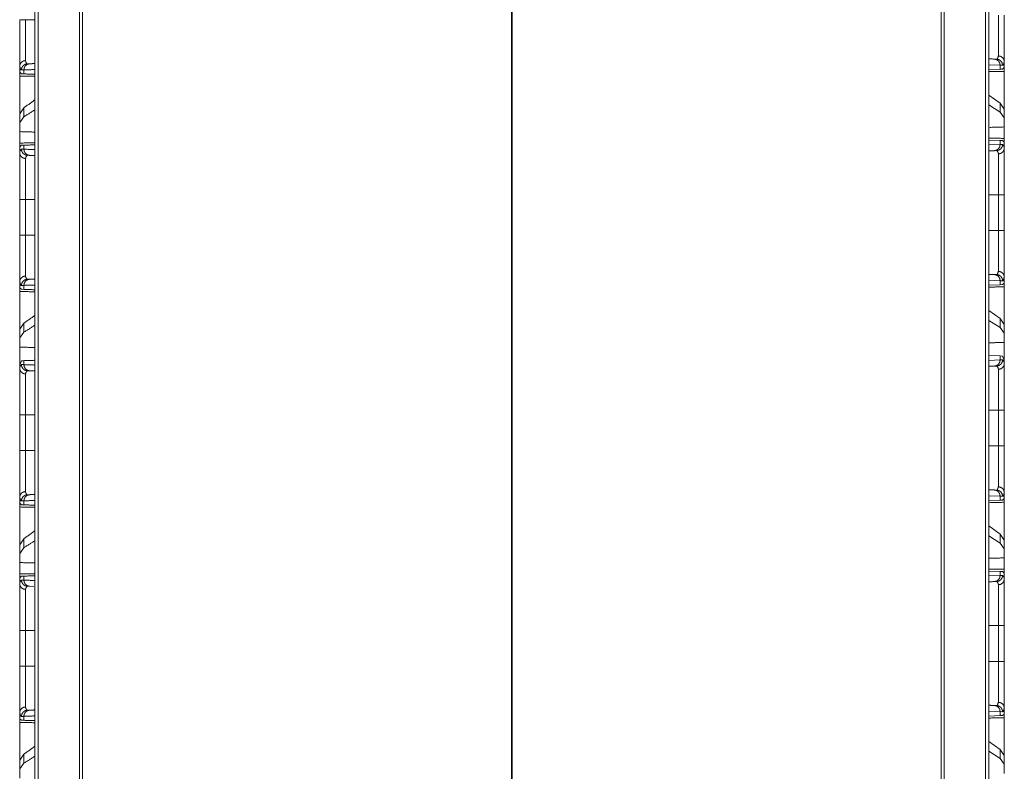
# Model space of a CAD drawing. Units: inches. Extents: x 34 to 86, y 11 to 151.
# Drawn here: x 34 to 42, y 46 to 52 of the extents above; entities that cross this region are included whole.
import ezdxf

# ---------------------------------------------------------------- set-up
doc = ezdxf.new("R2010")
doc.units = ezdxf.units.IN
doc.header["$MEASUREMENT"] = 0
doc.layers.add('CUSTOMER FRONT', color=7, linetype='Continuous', true_color=0xffffff)

msp = doc.modelspace()

# ---------------------------------------------------------------- linework, layer by layer
at = {"layer": 'CUSTOMER FRONT', "color": 2, "linetype": 'Continuous', "lineweight": 18}
for p, q in [((34.4753, 13.5291), (34.4753, 104.1668)), ((34.5029, 102.8396), (34.5029, 15.4536)), ((42.1991, 15.4536), (42.1991, 102.8396)), ((34.8378, 15.512), (34.8378, 102.7812)), ((34.8625, 102.7769), (34.8625, 15.5163)), ((41.8395, 15.5163), (41.8395, 102.7769)), ((41.8642, 102.7812), (41.8642, 15.512)), ((38.3481, 94.8365), (38.3481, 16.1035)), ((38.3539, 16.1381), (38.3539, 94.8365)), ((42.2714, 52.0155), (42.2908, 52.0148)), ((34.352, 51.9575), (34.352, 51.9055)), ((34.3861, 51.8951), (34.3861, 51.9275)), ((42.3179, 51.9655), (42.2267, 51.9687)), ((42.3179, 51.9331), (42.2267, 51.9299)), ((42.3384, 51.9648), (42.3179, 51.9655)), ((42.3179, 51.9655), (42.3179, 51.9331)), ((42.338, 51.9338), (42.3179, 51.9331)), ((42.3491, 51.9434), (42.338, 51.9338)), ((42.352, 51.9435), (42.3491, 51.9434)), ((42.352, 51.9435), (42.352, 51.9955)), ((34.3549, 51.9054), (34.352, 51.9055)), ((34.366, 51.8958), (34.3549, 51.9054)), ((34.3861, 51.8951), (34.366, 51.8958)), ((42.3179, 51.6578), (42.2267, 51.7233)), ((34.3861, 51.6198), (34.352, 51.5713)), ((34.3861, 51.5462), (34.3861, 51.6198)), ((42.3179, 51.5842), (42.2267, 51.6433)), ((42.352, 51.6093), (42.3179, 51.6578)), ((42.3179, 51.6578), (42.3179, 51.5842)), ((42.352, 51.5381), (42.352, 51.6093)), ((34.352, 51.5713), (34.352, 51.5001)), ((34.3861, 51.5462), (34.352, 51.5001)), ((42.352, 51.5381), (42.3179, 51.5842)), ((42.352, 51.4642), (42.352, 51.5381)), ((34.352, 51.5001), (34.352, 51.4262)), ((42.352, 51.4642), (42.352, 51.3435)), ((34.352, 51.3055), (34.352, 51.4262)), ((34.3549, 51.3056), (34.352, 51.3055)), ((34.352, 51.3055), (34.352, 51.2535)), ((34.3549, 51.3056), (34.366, 51.3152)), ((34.366, 51.3152), (34.3861, 51.3159)), ((34.3861, 51.2835), (34.3861, 51.3159)), ((42.2267, 51.3571), (42.3179, 51.3539)), ((42.2267, 51.3183), (42.3179, 51.3215)), ((42.3179, 51.3539), (42.3179, 51.3215)), ((42.3179, 51.3539), (42.338, 51.3532)), ((42.3179, 51.3215), (42.3384, 51.3222)), ((42.338, 51.3532), (42.3491, 51.3436)), ((42.352, 51.3435), (42.3491, 51.3436)), ((42.352, 51.2915), (42.352, 51.3435)), ((42.2908, 51.2722), (42.2714, 51.2715)), ((42.3037, 50.6233), (42.3037, 50.9137)), ((34.4003, 50.8757), (34.4003, 50.5853)), ((42.2714, 50.2655), (42.2908, 50.2648)), ((42.352, 50.1935), (42.352, 50.2455)), ((34.352, 50.2075), (34.352, 50.1555)), ((34.3861, 50.1451), (34.3861, 50.1775)), ((42.3179, 50.2155), (42.2267, 50.2187)), ((42.3179, 50.1831), (42.2267, 50.1799)), ((42.3384, 50.2148), (42.3179, 50.2155)), ((42.3179, 50.2155), (42.3179, 50.1831)), ((42.338, 50.1838), (42.3179, 50.1831)), ((42.3491, 50.1934), (42.338, 50.1838)), ((42.352, 50.1935), (42.3491, 50.1934)), ((42.352, 50.1935), (42.352, 49.7854)), ((34.3549, 50.1554), (34.352, 50.1555)), ((34.352, 49.7474), (34.352, 50.1555)), ((34.366, 50.1458), (34.3549, 50.1554)), ((34.3861, 50.1451), (34.366, 50.1458)), ((42.3179, 49.9078), (42.2267, 49.9733)), ((34.3861, 49.8698), (34.352, 49.8213)), ((34.3861, 49.7962), (34.3861, 49.8698)), ((42.3179, 49.8342), (42.2267, 49.8933)), ((42.352, 49.8593), (42.3179, 49.9078)), ((42.3179, 49.9078), (42.3179, 49.8342)), ((42.352, 49.7881), (42.352, 49.8593)), ((34.352, 49.8213), (34.352, 49.7501)), ((34.3861, 49.7962), (34.352, 49.7501)), ((42.352, 49.7881), (42.3179, 49.8342)), ((42.352, 49.7142), (42.352, 49.7881)), ((34.352, 49.7501), (34.352, 49.6762)), ((42.2267, 49.6071), (42.3179, 49.6039)), ((42.3179, 49.6039), (42.3179, 49.5715)), ((42.3179, 49.6039), (42.338, 49.6032)), ((42.338, 49.6032), (42.352, 49.5705)), ((34.352, 49.5326), (34.366, 49.5652)), ((34.366, 49.5652), (34.3861, 49.5659)), ((34.3861, 49.5335), (34.3861, 49.5659)), ((42.2267, 49.5683), (42.3179, 49.5715)), ((42.2908, 49.5222), (42.2714, 49.5215)), ((42.3179, 49.5715), (42.3384, 49.5722)), ((42.352, 49.5415), (42.352, 49.5705)), ((34.352, 48.8353), (34.352, 49.1257)), ((34.4003, 49.1257), (34.4003, 48.8353)), ((42.3037, 48.8733), (42.3037, 49.1637)), ((42.352, 49.1637), (42.352, 48.8733)), ((42.2714, 48.5155), (42.2908, 48.5148)), ((42.352, 48.4435), (42.352, 48.4955)), ((34.352, 48.4575), (34.352, 48.4055)), ((34.3549, 48.4054), (34.352, 48.4055)), ((34.366, 48.3958), (34.3549, 48.4054)), ((34.3861, 48.3951), (34.3861, 48.4275)), ((42.3179, 48.4655), (42.2267, 48.4687)), ((42.3179, 48.4331), (42.2267, 48.4299)), ((42.3384, 48.4648), (42.3179, 48.4655)), ((42.3179, 48.4655), (42.3179, 48.4331)), ((42.338, 48.4338), (42.3179, 48.4331)), ((42.3491, 48.4434), (42.338, 48.4338)), ((42.352, 48.4435), (42.3491, 48.4434)), ((34.3861, 48.3951), (34.366, 48.3958)), ((42.3179, 48.1578), (42.2267, 48.2233)), ((34.3861, 48.1198), (34.352, 48.0713)), ((34.3861, 48.0462), (34.3861, 48.1198)), ((42.3179, 48.0842), (42.2267, 48.1433)), ((42.352, 48.1093), (42.3179, 48.1578)), ((42.3179, 48.1578), (42.3179, 48.0842)), ((42.352, 48.0381), (42.3179, 48.0842)), ((42.352, 48.0381), (42.352, 48.1093)), ((34.352, 48.0713), (34.352, 48.0001)), ((34.3861, 48.0462), (34.352, 48.0001)), ((34.352, 48.0001), (34.352, 47.9262)), ((42.352, 47.9642), (42.352, 48.0381)), ((34.352, 47.8055), (34.352, 47.9262)), ((42.352, 47.9642), (42.352, 47.8435)), ((42.2267, 47.8571), (42.3179, 47.8539)), ((42.3179, 47.8539), (42.3179, 47.8215)), ((42.3179, 47.8539), (42.338, 47.8532)), ((42.338, 47.8532), (42.3491, 47.8436)), ((42.352, 47.8435), (42.3491, 47.8436)), ((42.352, 47.7915), (42.352, 47.8435)), ((34.3549, 47.8056), (34.352, 47.8055)), ((34.352, 47.8055), (34.352, 47.7535)), ((34.3549, 47.8056), (34.366, 47.8152)), ((34.366, 47.8152), (34.3861, 47.8159)), ((34.3861, 47.7835), (34.3861, 47.8159)), ((42.2267, 47.8183), (42.3179, 47.8215)), ((42.2908, 47.7722), (42.2714, 47.7715)), ((42.3179, 47.8215), (42.3384, 47.8222)), ((34.4676, 47.7323), (34.4326, 47.7335)), ((34.4003, 47.3757), (34.4003, 47.0853)), ((42.3037, 47.1233), (42.3037, 47.4137)), ((42.2714, 46.7655), (42.2908, 46.7648)), ((42.352, 46.6935), (42.352, 46.7455)), ((34.352, 46.7075), (34.352, 46.6555)), ((34.3549, 46.6554), (34.352, 46.6555)), ((34.366, 46.6458), (34.3549, 46.6554)), ((34.3861, 46.6451), (34.366, 46.6458)), ((34.3861, 46.6451), (34.3861, 46.6775)), ((42.3179, 46.7155), (42.2267, 46.7187)), ((42.3179, 46.6831), (42.2267, 46.6799)), ((42.3384, 46.7148), (42.3179, 46.7155)), ((42.3179, 46.7155), (42.3179, 46.6831)), ((42.338, 46.6838), (42.3179, 46.6831)), ((42.3491, 46.6934), (42.338, 46.6838)), ((42.352, 46.6935), (42.3491, 46.6934)), ((42.3179, 46.4078), (42.2267, 46.4733)), ((42.352, 46.3593), (42.3179, 46.4078)), ((42.3179, 46.4078), (42.3179, 46.3342)), ((34.3861, 46.3698), (34.352, 46.3213)), ((34.352, 46.3213), (34.352, 46.2501)), ((34.3861, 46.2962), (34.3861, 46.3698)), ((42.3179, 46.3342), (42.2267, 46.3933)), ((42.352, 46.2881), (42.3179, 46.3342)), ((42.352, 46.2881), (42.352, 46.3593)), ((34.3861, 46.2962), (34.352, 46.2501)), ((34.352, 46.2501), (34.352, 46.1762)), ((42.352, 46.2142), (42.352, 46.2881))]:
    msp.add_line(p, q, dxfattribs=at)
for points, knots in [([(42.2267, 104.7641), (42.2267, 102.8458), (42.2267, 15.4489), (42.2267, 14.1278)], [0, 0, 0.021165, 0.985424, 1, 1]), ([(34.4003, 52.3353), (34.391, 52.3353), (34.3738, 52.3353), (34.3608, 52.3353), (34.3556, 52.3353), (34.352, 52.3353)], [0, 0, 0.192593, 0.547221, 0.816851, 0.924514, 1, 1]), ([(34.352, 51.9575), (34.352, 52.0236), (34.352, 52.0437), (34.352, 52.1551), (34.352, 52.2867), (34.352, 52.3353)], [0, 0, 0.175112, 0.228333, 0.522957, 0.871294, 1, 1]), ([(34.4003, 52.3353), (34.4003, 52.2926), (34.4003, 52.2268), (34.4003, 52.1771), (34.4003, 52.1275), (34.4003, 52.0794), (34.4003, 52.0617), (34.4003, 52.0553), (34.4003, 52.0262), (34.4003, 52.0037)], [0, 0, 0.128731, 0.327222, 0.477066, 0.626675, 0.77168, 0.82489, 0.844384, 0.931939, 1, 1]), ([(42.3037, 52.0417), (42.3037, 52.1174), (42.3037, 52.2151), (42.3037, 52.2754), (42.3037, 52.303), (42.3037, 52.3519), (42.3037, 52.3733)], [0, 0, 0.228312, 0.522929, 0.704941, 0.788109, 0.935639, 1, 1]), ([(42.352, 52.3733), (42.352, 52.3247), (42.352, 52.2589), (42.352, 52.1374), (42.352, 52.0564), (42.352, 52.0133), (42.352, 51.9955)], [0, 0, 0.128698, 0.302873, 0.624356, 0.838638, 0.952801, 1, 1]), ([(34.4003, 52.0037), (34.3817, 51.9997), (34.366, 51.9896), (34.3556, 51.9748), (34.352, 51.9575)], [0, 0, 0.259026, 0.512731, 0.758982, 1, 1]), ([(34.4003, 52.0037), (34.4005, 51.9965), (34.4082, 51.9779), (34.4132, 51.9768)], [0, 0, 0.221862, 0.840343, 1, 1]), ([(42.2267, 52.0171), (42.2267, 52.0171), (42.2714, 52.0155)], [0, 0, 0.000073, 1, 1]), ([(42.2714, 52.0155), (42.2893, 52.0112), (42.3044, 52.0003), (42.3144, 51.9843), (42.3179, 51.9655)], [0, 0, 0.246091, 0.494433, 0.746009, 1, 1]), ([(42.2908, 52.0148), (42.2958, 52.0159), (42.3037, 52.0417)], [0, 0, 0.161404, 1, 1]), ([(42.2908, 52.0148), (42.3091, 52.0105), (42.3245, 51.9996), (42.3348, 51.9836), (42.3384, 51.9648)], [0, 0, 0.248459, 0.497799, 0.748434, 1, 1]), ([(42.352, 51.9955), (42.3484, 52.0128), (42.338, 52.0276), (42.3223, 52.0377), (42.3037, 52.0417)], [0, 0, 0.240968, 0.487248, 0.740919, 1, 1]), ([(34.3657, 51.9268), (34.3603, 51.9281), (34.352, 51.9575)], [0, 0, 0.152197, 1, 1]), ([(34.3657, 51.9268), (34.3692, 51.9456), (34.3795, 51.9616), (34.3949, 51.9725), (34.4132, 51.9768)], [0, 0, 0.251612, 0.50225, 0.75157, 1, 1]), ([(34.3861, 51.9275), (34.3747, 51.9271), (34.3657, 51.9268)], [0, 0, 0.555467, 1, 1]), ([(34.3861, 51.9275), (34.3896, 51.9463), (34.3996, 51.9623), (34.4147, 51.9732), (34.4326, 51.9775)], [0, 0, 0.253943, 0.505546, 0.753916, 1, 1]), ([(34.4753, 51.9306), (34.4753, 51.9306), (34.3861, 51.9275)], [0, 0, 0.000036, 1, 1]), ([(34.4132, 51.9768), (34.4218, 51.9771), (34.4326, 51.9775)], [0, 0, 0.444392, 1, 1]), ([(34.4326, 51.9775), (34.4676, 51.9787), (34.4753, 51.979)], [0, 0, 0.820179, 1, 1]), ([(42.352, 51.9955), (42.3437, 51.9661), (42.3384, 51.9648)], [0, 0, 0.847799, 1, 1]), ([(42.352, 51.9435), (42.352, 51.9346), (42.352, 51.9206), (42.352, 51.9157)], [0, 0, 0.321709, 0.82165, 1, 1]), ([(42.352, 51.9435), (42.352, 51.7935), (42.352, 51.5894), (42.352, 51.5354)], [0, 0, 0.367546, 0.867546, 1, 1]), ([(34.352, 51.8777), (34.352, 51.8826), (34.352, 51.8966), (34.352, 51.9055)], [0, 0, 0.17835, 0.678291, 1, 1]), ([(34.352, 51.4974), (34.352, 51.6055), (34.352, 51.9055)], [0, 0, 0.264913, 1, 1]), ([(34.352, 51.8777), (34.4753, 51.8755), (34.4753, 51.8755)], [0, 0, 0.999974, 1, 1]), ([(34.4753, 51.892), (34.4753, 51.892), (34.3861, 51.8951)], [0, 0, 0.000036, 1, 1]), ([(42.2267, 51.9134), (42.2267, 51.9134), (42.352, 51.9157)], [0, 0, 0.000052, 1, 1]), ([(34.4753, 51.6839), (34.4753, 51.6839), (34.3861, 51.6198)], [0, 0, 0.000042, 1, 1]), ([(34.4753, 51.604), (34.4753, 51.604), (34.3861, 51.5463)], [0, 0, 0.000031, 1, 1]), ([(42.352, 51.4642), (42.2358, 51.4608), (42.2357, 51.4608)], [0, 0, 0.999301, 1, 1]), ([(34.4753, 51.4226), (34.4753, 51.4226), (34.352, 51.4262)], [0, 0, 0.000026, 1, 1]), ([(42.352, 51.3713), (42.2267, 51.3736), (42.2267, 51.3736)], [0, 0, 0.999948, 1, 1]), ([(42.352, 51.3713), (42.352, 51.3664), (42.352, 51.3524), (42.352, 51.3435)], [0, 0, 0.17835, 0.678291, 1, 1]), ([(34.352, 51.3055), (34.352, 51.3145), (34.352, 51.3284), (34.352, 51.3333)], [0, 0, 0.321709, 0.82165, 1, 1]), ([(34.352, 51.2535), (34.3526, 51.2654), (34.3657, 51.2842)], [0, 0, 0.34134, 1, 1]), ([(34.4132, 51.2342), (34.3949, 51.2385), (34.3795, 51.2494), (34.3692, 51.2654), (34.3657, 51.2842)], [0, 0, 0.248427, 0.497778, 0.748424, 1, 1]), ([(34.3657, 51.2842), (34.3747, 51.2839), (34.3861, 51.2835)], [0, 0, 0.444531, 1, 1]), ([(34.3861, 51.3159), (34.4753, 51.319), (34.4753, 51.319)], [0, 0, 0.999964, 1, 1]), ([(34.4326, 51.2335), (34.4147, 51.2378), (34.3996, 51.2487), (34.3896, 51.2647), (34.3861, 51.2835)], [0, 0, 0.246079, 0.49442, 0.746019, 1, 1]), ([(34.3861, 51.2835), (34.4753, 51.2804), (34.4753, 51.2804)], [0, 0, 0.999964, 1, 1]), ([(42.3179, 51.3215), (42.3144, 51.3027), (42.3044, 51.2867), (42.2893, 51.2758), (42.2714, 51.2715)], [0, 0, 0.253997, 0.50558, 0.753903, 1, 1]), ([(42.3384, 51.3222), (42.3348, 51.3034), (42.3245, 51.2874), (42.3091, 51.2765), (42.2908, 51.2722)], [0, 0, 0.251566, 0.502201, 0.751541, 1, 1]), ([(42.352, 51.2915), (42.3484, 51.2742), (42.338, 51.2594), (42.3223, 51.2493), (42.3037, 51.2454)], [0, 0, 0.24097, 0.487252, 0.740926, 1, 1]), ([(42.3384, 51.3222), (42.3514, 51.3034), (42.352, 51.2915)], [0, 0, 0.658663, 1, 1]), ([(42.352, 51.2915), (42.352, 51.2809), (42.352, 51.2272), (42.352, 51.1256), (42.352, 51.0672), (42.352, 50.9137)], [0, 0, 0.028045, 0.170297, 0.439188, 0.593864, 1, 1]), ([(34.4003, 51.2074), (34.3817, 51.2113), (34.366, 51.2214), (34.3556, 51.2362), (34.352, 51.2535)], [0, 0, 0.259034, 0.512723, 0.759018, 1, 1]), ([(34.352, 50.8757), (34.352, 51.0012), (34.352, 51.0292), (34.352, 51.146), (34.352, 51.2323), (34.352, 51.2535)], [0, 0, 0.332027, 0.406141, 0.715491, 0.94391, 1, 1]), ([(34.4132, 51.2342), (34.4008, 51.2177), (34.4003, 51.2074)], [0, 0, 0.664437, 1, 1]), ([(34.4003, 51.2074), (34.4003, 51.1887), (34.4003, 51.1509), (34.4003, 51.1025), (34.4003, 51.0512), (34.4003, 50.9981), (34.4003, 50.9308), (34.4003, 50.8757)], [0, 0, 0.056105, 0.170298, 0.316186, 0.470848, 0.630889, 0.833971, 1, 1]), ([(34.4326, 51.2335), (34.4272, 51.2337), (34.4175, 51.234), (34.4132, 51.2342)], [0, 0, 0.277801, 0.777717, 1, 1]), ([(34.4753, 51.232), (34.4753, 51.232), (34.4326, 51.2335)], [0, 0, 0.000076, 1, 1]), ([(42.2714, 51.2715), (42.2267, 51.2699), (42.2267, 51.2699)], [0, 0, 0.999927, 1, 1]), ([(42.3037, 51.2454), (42.3032, 51.2557), (42.2908, 51.2722)], [0, 0, 0.335538, 1, 1]), ([(42.3037, 50.9137), (42.3037, 50.9395), (42.3037, 51.0484), (42.3037, 51.151), (42.3037, 51.1889), (42.3037, 51.236), (42.3037, 51.2454)], [0, 0, 0.077788, 0.406168, 0.715506, 0.8297, 0.971947, 1, 1]), ([(42.2267, 50.9137), (42.2267, 50.9137), (42.3037, 50.9137)], [0, 0, 0.000042, 1, 1]), ([(42.3037, 50.9137), (42.313, 50.9137), (42.3302, 50.9137), (42.3432, 50.9137), (42.3502, 50.9137), (42.352, 50.9137)], [0, 0, 0.192661, 0.547288, 0.816919, 0.962291, 1, 1]), ([(42.352, 50.9137), (42.352, 50.8011), (42.352, 50.6559), (42.352, 50.6233)], [0, 0, 0.387727, 0.887727, 1, 1]), ([(34.352, 50.8757), (34.3556, 50.8757), (34.366, 50.8757), (34.3817, 50.8757), (34.4003, 50.8757)], [0, 0, 0.075486, 0.290812, 0.614746, 1, 1]), ([(34.352, 50.5853), (34.352, 50.6179), (34.352, 50.7631), (34.352, 50.8757)], [0, 0, 0.112274, 0.612269, 1, 1]), ([(34.352, 50.5853), (34.3556, 50.5853), (34.366, 50.5853), (34.3817, 50.5853), (34.4003, 50.5853)], [0, 0, 0.075486, 0.290812, 0.614746, 1, 1]), ([(34.352, 50.2075), (34.352, 50.2736), (34.352, 50.2937), (34.352, 50.4051), (34.352, 50.5367), (34.352, 50.5853)], [0, 0, 0.175112, 0.228333, 0.522949, 0.871294, 1, 1]), ([(34.4003, 50.5853), (34.4003, 50.5426), (34.4003, 50.4768), (34.4003, 50.4271), (34.4003, 50.3775), (34.4003, 50.3294), (34.4003, 50.3117), (34.4003, 50.3053), (34.4003, 50.2762), (34.4003, 50.2537)], [0, 0, 0.128732, 0.327225, 0.477071, 0.626681, 0.771688, 0.824908, 0.844402, 0.931948, 1, 1]), ([(42.2267, 50.6233), (42.2267, 50.6233), (42.3037, 50.6233)], [0, 0, 0.000042, 1, 1]), ([(42.3037, 50.2917), (42.3037, 50.3674), (42.3037, 50.4651), (42.3037, 50.5254), (42.3037, 50.553), (42.3037, 50.6019), (42.3037, 50.6233)], [0, 0, 0.228312, 0.522929, 0.704941, 0.788109, 0.935639, 1, 1]), ([(42.3037, 50.6233), (42.313, 50.6233), (42.3302, 50.6233), (42.3432, 50.6233), (42.3484, 50.6233), (42.352, 50.6233)], [0, 0, 0.192661, 0.547288, 0.816919, 0.924582, 1, 1]), ([(42.352, 50.6233), (42.352, 50.5747), (42.352, 50.4431), (42.352, 50.3317), (42.352, 50.2811), (42.352, 50.2455)], [0, 0, 0.128706, 0.477043, 0.771667, 0.905594, 1, 1]), ([(34.4003, 50.2537), (34.3817, 50.2497), (34.366, 50.2396), (34.3556, 50.2248), (34.352, 50.2075)], [0, 0, 0.259032, 0.512735, 0.758984, 1, 1]), ([(34.4003, 50.2537), (34.4005, 50.2464), (34.4082, 50.2279), (34.4132, 50.2268)], [0, 0, 0.222038, 0.84036, 1, 1]), ([(42.2267, 50.267), (42.2364, 50.2667), (42.2714, 50.2655)], [0, 0, 0.216376, 1, 1]), ([(42.2714, 50.2655), (42.2893, 50.2612), (42.3044, 50.2503), (42.3144, 50.2343), (42.3179, 50.2155)], [0, 0, 0.246083, 0.494428, 0.746007, 1, 1]), ([(42.2908, 50.2648), (42.2933, 50.2654), (42.2958, 50.2659), (42.3037, 50.2917)], [0, 0, 0.080683, 0.161386, 1, 1]), ([(42.2908, 50.2648), (42.3091, 50.2605), (42.3245, 50.2496), (42.3348, 50.2336), (42.3384, 50.2148)], [0, 0, 0.24848, 0.497797, 0.748433, 1, 1]), ([(42.352, 50.2455), (42.3484, 50.2628), (42.338, 50.2776), (42.3223, 50.2877), (42.3037, 50.2917)], [0, 0, 0.24104, 0.487304, 0.740935, 1, 1]), ([(42.352, 50.2455), (42.3437, 50.2161), (42.3384, 50.2148)], [0, 0, 0.847816, 1, 1]), ([(34.3657, 50.1768), (34.363, 50.1775), (34.3603, 50.1781), (34.352, 50.2075)], [0, 0, 0.076124, 0.15218, 1, 1]), ([(34.3657, 50.1768), (34.3692, 50.1956), (34.3795, 50.2116), (34.3949, 50.2225), (34.4132, 50.2268)], [0, 0, 0.25158, 0.502229, 0.751559, 1, 1]), ([(34.3861, 50.1775), (34.3747, 50.1771), (34.3657, 50.1768)], [0, 0, 0.555469, 1, 1]), ([(34.3861, 50.1775), (34.3896, 50.1963), (34.3996, 50.2123), (34.4147, 50.2232), (34.4326, 50.2275)], [0, 0, 0.253985, 0.505588, 0.753907, 1, 1]), ([(34.4753, 50.1806), (34.4753, 50.1806), (34.3861, 50.1775)], [0, 0, 0.000036, 1, 1]), ([(34.4132, 50.2268), (34.4218, 50.2271), (34.4326, 50.2275)], [0, 0, 0.444392, 1, 1]), ([(34.4326, 50.2275), (34.4753, 50.229), (34.4753, 50.229)], [0, 0, 0.999924, 1, 1]), ([(42.2267, 50.1634), (42.2267, 50.1634), (42.352, 50.1657)], [0, 0, 0.000052, 1, 1]), ([(42.352, 50.1935), (42.352, 50.1846), (42.352, 50.1706), (42.352, 50.1657)], [0, 0, 0.321709, 0.82165, 1, 1]), ([(34.352, 50.1277), (34.352, 50.1326), (34.352, 50.1466), (34.352, 50.1555)], [0, 0, 0.178233, 0.678291, 1, 1]), ([(34.352, 50.1277), (34.4753, 50.1255), (34.4753, 50.1255)], [0, 0, 0.999974, 1, 1]), ([(34.4753, 50.142), (34.4753, 50.142), (34.3861, 50.1451)], [0, 0, 0.000036, 1, 1]), ([(34.4753, 49.9339), (34.4753, 49.9339), (34.3861, 49.8698)], [0, 0, 0.000042, 1, 1]), ([(34.4753, 49.854), (34.4753, 49.854), (34.3861, 49.7963)], [0, 0, 0.000031, 1, 1]), ([(42.352, 49.7142), (42.2267, 49.7106), (42.2267, 49.7106)], [0, 0, 0.999948, 1, 1]), ([(42.352, 49.7142), (42.352, 49.63), (42.352, 49.4674), (42.352, 49.389)], [0, 0, 0.259033, 0.759033, 1, 1]), ([(34.352, 49.351), (34.352, 49.5077), (34.352, 49.6762)], [0, 0, 0.481948, 1, 1]), ([(34.4753, 49.6726), (34.4753, 49.6726), (34.352, 49.6762)], [0, 0, 0.000026, 1, 1]), ([(34.352, 49.5035), (34.3526, 49.5154), (34.3657, 49.5342)], [0, 0, 0.341252, 1, 1]), ([(34.352, 49.5326), (34.352, 49.5077), (34.352, 49.5035)], [0, 0, 0.854435, 1, 1]), ([(34.4132, 49.4842), (34.3949, 49.4885), (34.3795, 49.4994), (34.3692, 49.5154), (34.3657, 49.5342)], [0, 0, 0.248427, 0.497778, 0.748424, 1, 1]), ([(34.3657, 49.5342), (34.3747, 49.5339), (34.3861, 49.5335)], [0, 0, 0.444531, 1, 1]), ([(34.3861, 49.5659), (34.4753, 49.569), (34.4753, 49.569)], [0, 0, 0.999964, 1, 1]), ([(34.4326, 49.4835), (34.4147, 49.4878), (34.3996, 49.4987), (34.3896, 49.5147), (34.3861, 49.5335)], [0, 0, 0.246087, 0.494425, 0.746021, 1, 1]), ([(34.3861, 49.5335), (34.4753, 49.5304), (34.4753, 49.5304)], [0, 0, 0.999964, 1, 1]), ([(42.2714, 49.5215), (42.2267, 49.52), (42.2267, 49.52)], [0, 0, 0.999927, 1, 1]), ([(42.3179, 49.5715), (42.3144, 49.5527), (42.3044, 49.5367), (42.2893, 49.5258), (42.2714, 49.5215)], [0, 0, 0.253997, 0.50558, 0.753903, 1, 1]), ([(42.3384, 49.5722), (42.3348, 49.5534), (42.3245, 49.5374), (42.3091, 49.5265), (42.2908, 49.5222)], [0, 0, 0.251566, 0.502201, 0.751541, 1, 1]), ([(42.3037, 49.4954), (42.3032, 49.5057), (42.2908, 49.5222)], [0, 0, 0.335538, 1, 1]), ([(42.352, 49.5415), (42.3484, 49.5242), (42.338, 49.5094), (42.3223, 49.4993), (42.3037, 49.4954)], [0, 0, 0.24097, 0.487252, 0.740926, 1, 1]), ([(42.3384, 49.5722), (42.3514, 49.5534), (42.352, 49.5415)], [0, 0, 0.658663, 1, 1]), ([(42.352, 49.5415), (42.352, 49.5309), (42.352, 49.4772), (42.352, 49.3756), (42.352, 49.2404), (42.352, 49.1637)], [0, 0, 0.028036, 0.170295, 0.439184, 0.796929, 1, 1]), ([(34.4003, 49.4574), (34.3817, 49.4613), (34.366, 49.4714), (34.3556, 49.4862), (34.352, 49.5035)], [0, 0, 0.259041, 0.512727, 0.75902, 1, 1]), ([(34.352, 49.1257), (34.352, 49.2512), (34.352, 49.2792), (34.352, 49.396), (34.352, 49.4823), (34.352, 49.5035)], [0, 0, 0.332027, 0.406141, 0.715491, 0.94391, 1, 1]), ([(34.4132, 49.4842), (34.4008, 49.4677), (34.4003, 49.4574)], [0, 0, 0.664367, 1, 1]), ([(34.4003, 49.4574), (34.4003, 49.4481), (34.4003, 49.4009), (34.4003, 49.3525), (34.4003, 49.3012), (34.4003, 49.2481), (34.4003, 49.2358), (34.4003, 49.1257)], [0, 0, 0.028043, 0.17029, 0.316179, 0.470843, 0.630886, 0.667949, 1, 1]), ([(34.4326, 49.4835), (34.4218, 49.4839), (34.4132, 49.4842)], [0, 0, 0.555611, 1, 1]), ([(34.4753, 49.482), (34.4753, 49.482), (34.4326, 49.4835)], [0, 0, 0.000076, 1, 1]), ([(42.3037, 49.1637), (42.3037, 49.1895), (42.3037, 49.244), (42.3037, 49.3497), (42.3037, 49.4389), (42.3037, 49.486), (42.3037, 49.4954)], [0, 0, 0.077807, 0.241991, 0.560836, 0.829702, 0.971947, 1, 1]), ([(34.4003, 49.1257), (34.391, 49.1257), (34.3738, 49.1257), (34.3608, 49.1257), (34.3556, 49.1257), (34.352, 49.1257)], [0, 0, 0.192593, 0.547221, 0.816851, 0.924514, 1, 1]), ([(42.2267, 49.1637), (42.2267, 49.1637), (42.3037, 49.1637)], [0, 0, 0.000042, 1, 1]), ([(42.352, 49.1637), (42.3484, 49.1637), (42.338, 49.1637), (42.3223, 49.1637), (42.3037, 49.1637)], [0, 0, 0.075418, 0.290812, 0.614679, 1, 1]), ([(34.4003, 48.8353), (34.391, 48.8353), (34.3738, 48.8353), (34.3608, 48.8353), (34.3556, 48.8353), (34.352, 48.8353)], [0, 0, 0.192593, 0.547221, 0.816851, 0.924514, 1, 1]), ([(34.352, 48.4575), (34.352, 48.5236), (34.352, 48.5437), (34.352, 48.6551), (34.352, 48.7867), (34.352, 48.8353)], [0, 0, 0.175103, 0.228333, 0.522949, 0.871294, 1, 1]), ([(34.4003, 48.8353), (34.4003, 48.7926), (34.4003, 48.7268), (34.4003, 48.6771), (34.4003, 48.6275), (34.4003, 48.5794), (34.4003, 48.5617), (34.4003, 48.5553), (34.4003, 48.5262), (34.4003, 48.5037)], [0, 0, 0.128731, 0.327222, 0.477066, 0.626675, 0.77168, 0.8249, 0.844394, 0.931939, 1, 1]), ([(42.2267, 48.8733), (42.2267, 48.8733), (42.3037, 48.8733)], [0, 0, 0.000042, 1, 1]), ([(42.3037, 48.5417), (42.3037, 48.6174), (42.3037, 48.7151), (42.3037, 48.7754), (42.3037, 48.803), (42.3037, 48.8519), (42.3037, 48.8733)], [0, 0, 0.22831, 0.522924, 0.704934, 0.788102, 0.93563, 1, 1]), ([(42.352, 48.8733), (42.3484, 48.8733), (42.338, 48.8733), (42.3223, 48.8733), (42.3037, 48.8733)], [0, 0, 0.075418, 0.290812, 0.614679, 1, 1]), ([(42.352, 48.8733), (42.352, 48.8247), (42.352, 48.6931), (42.352, 48.5817), (42.352, 48.5311), (42.352, 48.4955)], [0, 0, 0.128715, 0.477051, 0.771676, 0.905603, 1, 1]), ([(34.4003, 48.5037), (34.3817, 48.4997), (34.366, 48.4896), (34.3556, 48.4748), (34.352, 48.4575)], [0, 0, 0.259026, 0.512731, 0.758982, 1, 1]), ([(34.4003, 48.5037), (34.4005, 48.4965), (34.4082, 48.4779), (34.4132, 48.4768)], [0, 0, 0.221862, 0.840343, 1, 1]), ([(42.2267, 48.5171), (42.2267, 48.5171), (42.2714, 48.5155)], [0, 0, 0.000073, 1, 1]), ([(42.2714, 48.5155), (42.2893, 48.5112), (42.3044, 48.5003), (42.3144, 48.4843), (42.3179, 48.4655)], [0, 0, 0.246091, 0.494433, 0.746009, 1, 1]), ([(42.2908, 48.5148), (42.2958, 48.5159), (42.3037, 48.5417)], [0, 0, 0.16142, 1, 1]), ([(42.2908, 48.5148), (42.3091, 48.5105), (42.3245, 48.4996), (42.3348, 48.4836), (42.3384, 48.4648)], [0, 0, 0.248465, 0.497801, 0.748396, 1, 1]), ([(42.352, 48.4955), (42.3484, 48.5128), (42.338, 48.5276), (42.3223, 48.5377), (42.3037, 48.5417)], [0, 0, 0.240965, 0.487278, 0.740922, 1, 1]), ([(42.352, 48.4955), (42.3437, 48.4661), (42.341, 48.4655), (42.3384, 48.4648)], [0, 0, 0.84783, 0.923949, 1, 1]), ([(34.3657, 48.4268), (34.3603, 48.4281), (34.352, 48.4575)], [0, 0, 0.152197, 1, 1]), ([(34.352, 48.3777), (34.352, 48.3826), (34.352, 48.3966), (34.352, 48.4055)], [0, 0, 0.178233, 0.678291, 1, 1]), ([(34.352, 47.9974), (34.352, 48.0514), (34.352, 48.2555), (34.352, 48.4055)], [0, 0, 0.132461, 0.632457, 1, 1]), ([(34.3657, 48.4268), (34.3692, 48.4456), (34.3795, 48.4616), (34.3949, 48.4725), (34.4132, 48.4768)], [0, 0, 0.251612, 0.50225, 0.75157, 1, 1]), ([(34.3861, 48.4275), (34.3747, 48.4271), (34.3657, 48.4268)], [0, 0, 0.555464, 1, 1]), ([(34.3861, 48.4275), (34.3896, 48.4463), (34.3996, 48.4623), (34.4147, 48.4732), (34.4326, 48.4775)], [0, 0, 0.253979, 0.505575, 0.753913, 1, 1]), ([(34.4753, 48.4306), (34.4753, 48.4306), (34.3861, 48.4275)], [0, 0, 0.000036, 1, 1]), ([(34.4132, 48.4768), (34.4218, 48.4771), (34.4326, 48.4775)], [0, 0, 0.444386, 1, 1]), ([(34.4326, 48.4775), (34.4753, 48.479), (34.4753, 48.479)], [0, 0, 0.999924, 1, 1]), ([(42.2356, 48.4136), (42.2357, 48.4136), (42.352, 48.4157)], [0, 0, 0.000056, 1, 1]), ([(42.352, 48.4435), (42.352, 48.4256), (42.352, 48.4157)], [0, 0, 0.643493, 1, 1]), ([(42.352, 48.4435), (42.352, 48.2935), (42.352, 48.0894), (42.352, 48.0354)], [0, 0, 0.367546, 0.867546, 1, 1]), ([(34.352, 48.3777), (34.4753, 48.3755), (34.4753, 48.3755)], [0, 0, 0.999974, 1, 1]), ([(34.4753, 48.392), (34.4753, 48.392), (34.3861, 48.3951)], [0, 0, 0.000036, 1, 1]), ([(34.4753, 48.1839), (34.4753, 48.1839), (34.3861, 48.1198)], [0, 0, 0.000042, 1, 1]), ([(34.4753, 48.104), (34.4753, 48.104), (34.3861, 48.0463)], [0, 0, 0.000043, 1, 1]), ([(34.4753, 47.9226), (34.4753, 47.9226), (34.352, 47.9262)], [0, 0, 0.000026, 1, 1]), ([(42.352, 47.9642), (42.2267, 47.9606), (42.2267, 47.9606)], [0, 0, 0.999948, 1, 1]), ([(42.352, 47.8713), (42.2267, 47.8736), (42.2267, 47.8736)], [0, 0, 0.999948, 1, 1]), ([(42.352, 47.8713), (42.352, 47.8664), (42.352, 47.8524), (42.352, 47.8435)], [0, 0, 0.17835, 0.678291, 1, 1]), ([(34.4753, 47.8355), (34.4753, 47.8355), (34.352, 47.8333)], [0, 0, 0.000026, 1, 1]), ([(34.352, 47.8055), (34.352, 47.8145), (34.352, 47.8284), (34.352, 47.8333)], [0, 0, 0.321746, 0.821746, 1, 1]), ([(34.352, 47.7535), (34.3526, 47.7654), (34.3657, 47.7842)], [0, 0, 0.341252, 1, 1]), ([(34.4132, 47.7342), (34.3949, 47.7385), (34.3795, 47.7494), (34.3692, 47.7654), (34.3657, 47.7842)], [0, 0, 0.248427, 0.497778, 0.748424, 1, 1]), ([(34.3657, 47.7842), (34.3747, 47.7839), (34.3861, 47.7835)], [0, 0, 0.444531, 1, 1]), ([(34.3861, 47.8159), (34.4753, 47.819), (34.4753, 47.819)], [0, 0, 0.999964, 1, 1]), ([(34.4326, 47.7335), (34.4147, 47.7378), (34.3996, 47.7487), (34.3896, 47.7647), (34.3861, 47.7835)], [0, 0, 0.246087, 0.494425, 0.746021, 1, 1]), ([(34.3861, 47.7835), (34.4753, 47.7804), (34.4753, 47.7804)], [0, 0, 0.999964, 1, 1]), ([(42.2714, 47.7715), (42.2267, 47.77), (42.2267, 47.77)], [0, 0, 0.999927, 1, 1]), ([(42.3179, 47.8215), (42.3144, 47.8027), (42.3044, 47.7867), (42.2893, 47.7758), (42.2714, 47.7715)], [0, 0, 0.253988, 0.505598, 0.753912, 1, 1]), ([(42.3384, 47.8222), (42.3348, 47.8034), (42.3245, 47.7874), (42.3091, 47.7765), (42.2908, 47.7722)], [0, 0, 0.251597, 0.502222, 0.751552, 1, 1]), ([(42.3037, 47.7454), (42.3032, 47.7557), (42.2908, 47.7722)], [0, 0, 0.335538, 1, 1]), ([(42.352, 47.7915), (42.3484, 47.7742), (42.338, 47.7594), (42.3223, 47.7493), (42.3037, 47.7454)], [0, 0, 0.24097, 0.487252, 0.740926, 1, 1]), ([(42.3384, 47.8222), (42.3514, 47.8034), (42.352, 47.7915)], [0, 0, 0.65869, 1, 1]), ([(42.352, 47.7915), (42.352, 47.7703), (42.352, 47.684), (42.352, 47.6256), (42.352, 47.4904), (42.352, 47.4137)], [0, 0, 0.056091, 0.284512, 0.439179, 0.796928, 1, 1]), ([(34.4003, 47.7074), (34.3817, 47.7113), (34.366, 47.7214), (34.3556, 47.7362), (34.352, 47.7535)], [0, 0, 0.259039, 0.512724, 0.758979, 1, 1]), ([(34.352, 47.3757), (34.352, 47.5012), (34.352, 47.5292), (34.352, 47.646), (34.352, 47.7323), (34.352, 47.7535)], [0, 0, 0.332018, 0.406141, 0.715491, 0.94391, 1, 1]), ([(34.4132, 47.7342), (34.4008, 47.7177), (34.4003, 47.7074)], [0, 0, 0.664367, 1, 1]), ([(34.4003, 47.7074), (34.4003, 47.6981), (34.4003, 47.6509), (34.4003, 47.6025), (34.4003, 47.5512), (34.4003, 47.4981), (34.4003, 47.4858), (34.4003, 47.3757)], [0, 0, 0.028043, 0.17029, 0.316179, 0.470853, 0.630886, 0.667949, 1, 1]), ([(34.4326, 47.7335), (34.4218, 47.7339), (34.4132, 47.7342)], [0, 0, 0.555611, 1, 1]), ([(42.3037, 47.4137), (42.3037, 47.4395), (42.3037, 47.5484), (42.3037, 47.5997), (42.3037, 47.6889), (42.3037, 47.736), (42.3037, 47.7454)], [0, 0, 0.077798, 0.406168, 0.560842, 0.82971, 0.971947, 1, 1]), ([(34.352, 47.3757), (34.3556, 47.3757), (34.366, 47.3757), (34.3817, 47.3757), (34.4003, 47.3757)], [0, 0, 0.075486, 0.290812, 0.614746, 1, 1]), ([(34.352, 47.0853), (34.352, 47.1579), (34.352, 47.3031), (34.352, 47.3757)], [0, 0, 0.250003, 0.749997, 1, 1]), ([(42.2267, 47.4137), (42.2267, 47.4137), (42.3037, 47.4137)], [0, 0, 0.000042, 1, 1]), ([(42.3037, 47.4137), (42.313, 47.4137), (42.3302, 47.4137), (42.3432, 47.4137), (42.3502, 47.4137), (42.352, 47.4137)], [0, 0, 0.192661, 0.547288, 0.816919, 0.962291, 1, 1]), ([(42.352, 47.4137), (42.352, 47.3411), (42.352, 47.1959), (42.352, 47.1233)], [0, 0, 0.250003, 0.750008, 1, 1]), ([(42.2267, 47.1233), (42.2267, 47.1233), (42.3037, 47.1233)], [0, 0, 0.000042, 1, 1]), ([(42.3037, 46.7917), (42.3037, 46.8674), (42.3037, 46.9651), (42.3037, 47.0254), (42.3037, 47.053), (42.3037, 47.1019), (42.3037, 47.1233)], [0, 0, 0.22831, 0.522924, 0.704934, 0.788102, 0.93563, 1, 1]), ([(42.3037, 47.1233), (42.313, 47.1233), (42.3302, 47.1233), (42.3432, 47.1233), (42.3502, 47.1233), (42.352, 47.1233)], [0, 0, 0.192661, 0.547288, 0.816919, 0.962291, 1, 1]), ([(42.352, 47.1233), (42.352, 47.0747), (42.352, 46.9431), (42.352, 46.8317), (42.352, 46.7811), (42.352, 46.7455)], [0, 0, 0.128715, 0.477051, 0.771676, 0.905603, 1, 1]), ([(34.352, 47.0853), (34.3556, 47.0853), (34.366, 47.0853), (34.3817, 47.0853), (34.4003, 47.0853)], [0, 0, 0.075486, 0.290812, 0.614746, 1, 1]), ([(34.352, 46.7075), (34.352, 46.7736), (34.352, 46.7937), (34.352, 46.9051), (34.352, 47.0367), (34.352, 47.0853)], [0, 0, 0.175103, 0.228333, 0.522949, 0.871294, 1, 1]), ([(34.4003, 47.0853), (34.4003, 47.0426), (34.4003, 46.9768), (34.4003, 46.9271), (34.4003, 46.8775), (34.4003, 46.8294), (34.4003, 46.8117), (34.4003, 46.8053), (34.4003, 46.7762), (34.4003, 46.7537)], [0, 0, 0.128731, 0.327222, 0.477066, 0.626675, 0.77168, 0.8249, 0.844384, 0.931939, 1, 1]), ([(34.4003, 46.7537), (34.3817, 46.7497), (34.366, 46.7396), (34.3556, 46.7248), (34.352, 46.7075)], [0, 0, 0.259026, 0.512731, 0.758982, 1, 1]), ([(34.3657, 46.6768), (34.3692, 46.6956), (34.3795, 46.7116), (34.3949, 46.7225), (34.4132, 46.7268)], [0, 0, 0.251612, 0.50225, 0.75157, 1, 1]), ([(34.3861, 46.6775), (34.3896, 46.6963), (34.3996, 46.7123), (34.4147, 46.7232), (34.4326, 46.7275)], [0, 0, 0.253979, 0.505575, 0.753913, 1, 1]), ([(34.4003, 46.7537), (34.4005, 46.7465), (34.4082, 46.7279), (34.4132, 46.7268)], [0, 0, 0.221862, 0.840343, 1, 1]), ([(34.4132, 46.7268), (34.4218, 46.7271), (34.4326, 46.7275)], [0, 0, 0.444386, 1, 1]), ([(34.4326, 46.7275), (34.4753, 46.729), (34.4753, 46.729)], [0, 0, 0.999924, 1, 1]), ([(42.2267, 46.7671), (42.2267, 46.7671), (42.2714, 46.7655)], [0, 0, 0.000073, 1, 1]), ([(42.2714, 46.7655), (42.2893, 46.7612), (42.3044, 46.7503), (42.3144, 46.7343), (42.3179, 46.7155)], [0, 0, 0.246091, 0.494433, 0.746009, 1, 1]), ([(42.2908, 46.7648), (42.2958, 46.7659), (42.3037, 46.7917)], [0, 0, 0.161404, 1, 1]), ([(42.2908, 46.7648), (42.3091, 46.7605), (42.3245, 46.7496), (42.3348, 46.7336), (42.3384, 46.7148)], [0, 0, 0.248459, 0.497799, 0.748434, 1, 1]), ([(42.352, 46.7455), (42.3484, 46.7628), (42.338, 46.7776), (42.3223, 46.7877), (42.3037, 46.7917)], [0, 0, 0.240965, 0.487278, 0.740922, 1, 1]), ([(42.352, 46.7455), (42.3437, 46.7161), (42.341, 46.7155), (42.3384, 46.7148)], [0, 0, 0.84783, 0.923949, 1, 1]), ([(34.3657, 46.6768), (34.3603, 46.6781), (34.352, 46.7075)], [0, 0, 0.152197, 1, 1]), ([(34.352, 46.6277), (34.352, 46.6326), (34.352, 46.6466), (34.352, 46.6555)], [0, 0, 0.178233, 0.678291, 1, 1]), ([(34.352, 46.2474), (34.352, 46.3014), (34.352, 46.5055), (34.352, 46.6555)], [0, 0, 0.132461, 0.632457, 1, 1]), ([(34.3861, 46.6775), (34.3804, 46.6773), (34.3702, 46.677), (34.3657, 46.6768)], [0, 0, 0.277809, 0.777809, 1, 1]), ([(34.4753, 46.6806), (34.4753, 46.6806), (34.3861, 46.6775)], [0, 0, 0.000036, 1, 1]), ([(34.4753, 46.642), (34.4753, 46.642), (34.3861, 46.6451)], [0, 0, 0.000036, 1, 1]), ([(42.2267, 46.6634), (42.2267, 46.6634), (42.352, 46.6657)], [0, 0, 0.000052, 1, 1]), ([(42.352, 46.6935), (42.352, 46.6756), (42.352, 46.6657)], [0, 0, 0.643493, 1, 1]), ([(42.352, 46.6935), (42.352, 46.5435), (42.352, 46.3394), (42.352, 46.2854)], [0, 0, 0.367546, 0.867546, 1, 1]), ([(34.352, 46.6277), (34.4753, 46.6255), (34.4753, 46.6255)], [0, 0, 0.999974, 1, 1]), ([(34.4753, 46.4339), (34.4753, 46.4339), (34.3861, 46.3698)], [0, 0, 0.000042, 1, 1]), ([(34.4753, 46.354), (34.4753, 46.354), (34.3861, 46.2963)], [0, 0, 0.000043, 1, 1])]:
    msp.add_open_spline(points, degree=1, knots=knots, dxfattribs=at)
for points in [[(34.4003, 52.3353), (34.4753, 52.3353)], [(34.4684, 51.3354), (34.352, 51.3333)], [(34.4003, 50.8757), (34.4753, 50.8757)], [(34.4003, 50.5853), (34.4753, 50.5853)], [(34.4003, 49.1257), (34.4753, 49.1257)], [(34.4003, 48.8353), (34.4753, 48.8353)], [(34.4003, 47.3757), (34.4753, 47.3757)], [(34.4003, 47.0853), (34.4753, 47.0853)]]:
    msp.add_open_spline(points, degree=1, dxfattribs=at)

doc.saveas('drawing.dxf')
